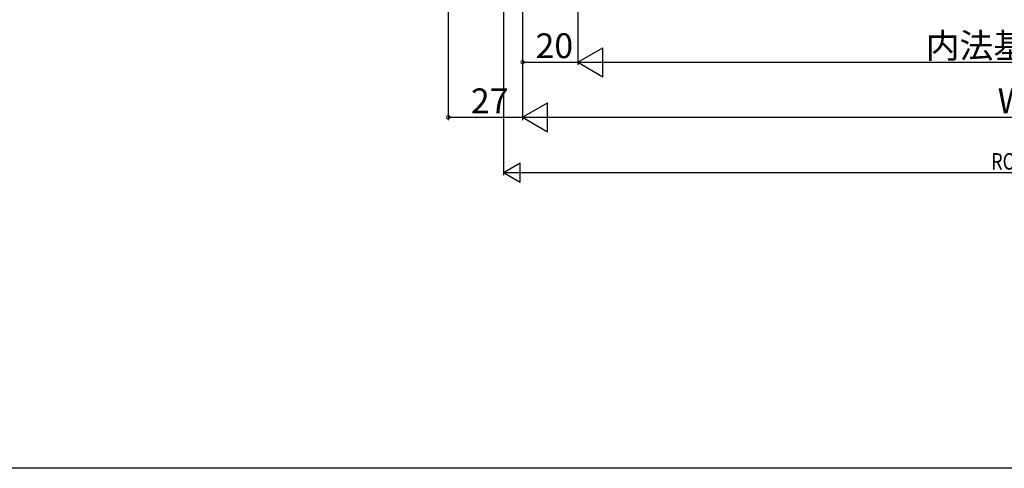
# Model space of a CAD drawing. Extents: x 0 to 1386, y 0 to 2244.
# Drawn here: x 552 to 910, y 0 to 163 of the extents above; entities that cross this region are included whole.
import ezdxf

# ---------------------------------------------------------------- set-up
doc = ezdxf.new("R2010")
doc.units = 0
doc.layers.add('YKK_D', color=6, linetype='CONTINUOUS')
doc.layers.add('YKK_ZWAK', color=7, linetype='CONTINUOUS')
doc.styles.get("Standard").update_dxf_attribs({"font": 'txt', "bigfont": 'EXTFONT'})

msp = doc.modelspace()

# ---------------------------------------------------------------- linework, layer by layer
at = {"layer": 'YKK_D', "ltscale": 1.5}
for p, q in [((708.08, 337.75), (708.08, 126.4)), ((735.08, 309.7), (735.08, 126.4)), ((735.08, 309.7), (735.08, 126.4)), ((735.08, 309.7), (735.08, 146.4)), ((755.08, 294.9), (755.08, 146.4)), ((755.08, 294.9), (755.08, 146.4)), ((735.08, 147.4), (755.08, 147.4)), ((765.58, 147.4), (1054.58, 147.4)), ((708.08, 127.4), (735.08, 127.4)), ((745.58, 127.4), (1074.58, 127.4))]:
    msp.add_line(p, q, dxfattribs=at)
at = {"layer": 'YKK_D'}
for p, q in [((728.08, 218.4), (728.08, 106.4)), ((728.08, 107.4), (734.14, 110.9)), ((734.14, 103.9), (734.14, 110.9)), ((728.08, 107.4), (734.14, 103.9)), ((728.08, 107.4), (740.2, 107.4)), ((735.08, 107.4), (1085.08, 107.4))]:
    msp.add_line(p, q, dxfattribs=at)
at = {"layer": 'YKK_D', "lineweight": -2}
for p, q in [((755.08, 147.4), (764.17, 152.65)), ((764.17, 142.15), (764.17, 152.65)), ((755.08, 147.4), (764.17, 142.15)), ((755.08, 147.4), (773.26, 147.4)), ((735.08, 127.4), (744.17, 132.65)), ((744.17, 122.15), (744.17, 132.65)), ((735.08, 127.4), (744.17, 122.15)), ((735.08, 127.4), (753.26, 127.4))]:
    msp.add_line(p, q, dxfattribs=at)
at = {"layer": 'YKK_D', "linetype": 'ByBlock', "const_width": 1.27}
for points in [[(735.24, 147.4, 1), (734.92, 147.4, 1)], [(708.24, 127.4, 1), (707.92, 127.4, 1)]]:
    msp.add_lwpolyline(points, format="xyb", close=True, dxfattribs=at)
at = {"layer": 'YKK_ZWAK'}
msp.add_lwpolyline([(0, 0), (0, 2184), (1386, 2184), (1386, 0)], close=True, dxfattribs=at)

# ---------------------------------------------------------------- texts
at = {"layer": 'YKK_D'}
for s, p in [('20', (739.8, 148.9)), ('内法基準寸法w', (881.52, 148.9)), ('27', (716.3, 128.9)), ('W', (907.68, 128.9))]:
    msp.add_text(s, height=9, dxfattribs=at).set_placement(p)
at = {"layer": 'YKK_D', "width": 0.8}
msp.add_text('ROW', height=6, dxfattribs=at).set_placement((905.3, 108.4))

doc.saveas('drawing.dxf')
